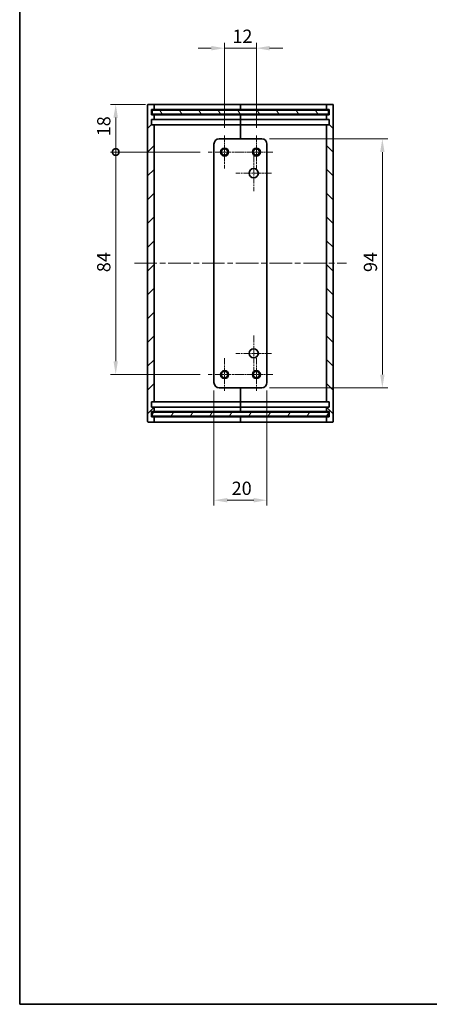
# Model space of a CAD drawing. Units: millimetres. Extents: x 22 to 2789, y 12 to 574.
# Drawn here: x 1410 to 1565, y 12 to 384 of the extents above; entities that cross this region are included whole.
import ezdxf

# ---------------------------------------------------------------- set-up
doc = ezdxf.new("R2010")
doc.units = ezdxf.units.MM
doc.header["$LTSCALE"] = 1.5
doc.linetypes.add('CHAIN', pattern=[0.3543, 0.2362, -0.0295, 0.0591, -0.0295])
for name, color, linetype, lineweight in [('Border (ISO)', 7, 'Continuous', 35), ('Dimension (ISO)', 7, 'Continuous', 18), ('Dimension (ISO) @ 1', 7, 'Continuous', 18), ('Visible (ISO)', 7, 'Continuous', 35)]:
    doc.layers.add(name, color=color, linetype=linetype, lineweight=lineweight)
for name, color, linetype, lineweight, true_color in [('Center Mark (ISO)', 7, 'Continuous', 18, 0x80ffff), ('Centerline (ISO)', 7, 'Continuous', 18, 0x80ffff), ('Hatch (ISO)', 1, 'Continuous', 18, 0xff0000)]:
    doc.layers.add(name, color=color, linetype=linetype, lineweight=lineweight, true_color=true_color)
doc.styles.add('Note Text (TK)', font='txt')
doc.dimstyles.new('Default - Method 1b (TK)', dxfattribs={"dimscale": 1.5, "dimtxt": 2.5, "dimasz": 2.5, "dimexe": 1, "dimexo": 1.5, "dimgap": 1, "dimtad": 1, "dimtoh": 1, "dimrnd": 1e-08, "dimdsep": 46, "dimtxsty": 'Note Text (TK)', "dimcen": 0.09, "dimdle": 5, "dimclrd": 100, "dimclre": 100, "dimclrt": 7, "dimadec": 1, "dimazin": 1, "dimtfac": 1, "dimtmove": 0, "dimatfit": 3, "dimfxl": 0, "dimtolj": 1, "dimlwd": -1, "dimlwe": -1, "dimarcsym": 0})

# ---------------------------------------------------------------- blocks, each defined once
blk = doc.blocks.new('図面枠 tk図枠')
at = {"layer": 'Border (ISO)'}
for p, q in [((14.5, 289), (14.5, 8)), ((14.5, 8), (405.5, 8))]:
    blk.add_line(p, q, dxfattribs=at)
blk = doc.blocks.new('*D71')
at = {"layer": 'Defpoints', "color": 0, "transparency": 16777216}
for p in [(1499.49, 372.94), (1487.49, 339.93), (1499.49, 339.93)]:
    blk.add_point(p, dxfattribs=at)
at = {"layer": 'Dimension (ISO)', "color": 100, "transparency": 16777216}
for p, q in [((1482.49, 372.94), (1477.49, 372.94)), ((1487.49, 342.93), (1487.49, 374.94)), ((1487.49, 372.94), (1499.49, 372.94)), ((1499.49, 342.93), (1499.49, 374.94)), ((1504.49, 372.94), (1509.49, 372.94))]:
    blk.add_line(p, q, dxfattribs=at)
for points in [[(1482.49, 373.78), (1482.49, 372.11), (1487.49, 372.94)], [(1504.49, 373.78), (1504.49, 372.11), (1499.49, 372.94)]]:
    blk.add_solid(points, dxfattribs=at)
at = {"layer": 'Dimension (ISO)', "color": 7, "transparency": 16777216, "insert": (1490.43, 377.44), "char_height": 5, "attachment_point": 4, "style": 'Note Text (TK)'}
blk.add_mtext('\\A1;12', dxfattribs=at)
blk = doc.blocks.new('*D72')
at = {"layer": 'Defpoints', "color": 0, "transparency": 16777216}
for p in [(1501.49, 338.74), (1501.49, 244.74), (1547.01, 244.74)]:
    blk.add_point(p, dxfattribs=at)
at = {"layer": 'Dimension (ISO)', "color": 100, "transparency": 16777216}
for p, q in [((1504.49, 338.74), (1549.01, 338.74)), ((1547.01, 333.74), (1547.01, 249.74)), ((1504.49, 244.74), (1549.01, 244.74))]:
    blk.add_line(p, q, dxfattribs=at)
for points in [[(1546.17, 333.74), (1547.84, 333.74), (1547.01, 338.74)], [(1546.17, 249.74), (1547.84, 249.74), (1547.01, 244.74)]]:
    blk.add_solid(points, dxfattribs=at)
at = {"layer": 'Dimension (ISO)', "color": 7, "transparency": 16777216, "insert": (1542.51, 288.42), "char_height": 5, "attachment_point": 4, "rotation": 90, "style": 'Note Text (TK)'}
blk.add_mtext('\\A1;94', dxfattribs=at)
blk = doc.blocks.new('*D73')
at = {"layer": 'Defpoints', "color": 0, "transparency": 16777216}
for p in [(1483.49, 246.74), (1503.49, 246.74), (1503.49, 202.3)]:
    blk.add_point(p, dxfattribs=at)
at = {"layer": 'Dimension (ISO)', "color": 100, "transparency": 16777216}
for p, q in [((1483.49, 243.74), (1483.49, 200.3)), ((1503.49, 243.74), (1503.49, 200.3)), ((1488.49, 202.3), (1498.49, 202.3))]:
    blk.add_line(p, q, dxfattribs=at)
for points in [[(1488.49, 203.13), (1488.49, 201.46), (1483.49, 202.3)], [(1498.49, 203.13), (1498.49, 201.46), (1503.49, 202.3)]]:
    blk.add_solid(points, dxfattribs=at)
at = {"layer": 'Dimension (ISO)', "color": 7, "transparency": 16777216, "insert": (1490.17, 206.8), "char_height": 5, "attachment_point": 4, "style": 'Note Text (TK)'}
blk.add_mtext('\\A1;20', dxfattribs=at)
blk = doc.blocks.new('_DotSmall')
at = {"color": 0, "linetype": 'ByBlock', "const_width": 0.5}
blk.add_lwpolyline([(-0.0625, 0, 1), (0.0625, 0, 1)], format="xyb", close=True, dxfattribs=at)
blk = doc.blocks.new('*D74')
at = {"layer": 'Defpoints', "color": 0, "transparency": 16777216}
for p in [(1446.45, 333.74), (1481.3, 333.74), (1481.3, 249.74)]:
    blk.add_point(p, dxfattribs=at)
at = {"layer": 'Dimension (ISO)', "color": 100, "transparency": 16777216}
for p, q in [((1478.3, 333.74), (1444.45, 333.74)), ((1446.45, 254.74), (1446.45, 333.74)), ((1478.3, 249.74), (1444.45, 249.74))]:
    blk.add_line(p, q, dxfattribs=at)
blk.add_solid([(1445.61, 254.74), (1447.28, 254.74), (1446.45, 249.74)], dxfattribs=at)
at = {"layer": 'Dimension (ISO)', "color": 100, "transparency": 16777216, "xscale": 5, "yscale": 5, "zscale": 5, "rotation": 90}
blk.add_blockref('_DotSmall', (1446.45, 333.74), dxfattribs=at)
at = {"layer": 'Dimension (ISO)', "color": 7, "transparency": 16777216, "insert": (1441.95, 288.37), "char_height": 5, "attachment_point": 4, "rotation": 90, "style": 'Note Text (TK)'}
blk.add_mtext('\\A1;84', dxfattribs=at)
blk = doc.blocks.new('*D75')
at = {"layer": 'Defpoints', "color": 0, "transparency": 16777216}
for p in [(1446.45, 351.74), (1460.69, 351.74), (1481.3, 333.74)]:
    blk.add_point(p, dxfattribs=at)
at = {"layer": 'Dimension (ISO)', "color": 100, "transparency": 16777216}
for p, q in [((1457.69, 351.74), (1444.45, 351.74)), ((1446.45, 333.74), (1446.45, 346.74)), ((1478.3, 333.74), (1444.45, 333.74))]:
    blk.add_line(p, q, dxfattribs=at)
blk.add_solid([(1445.61, 346.74), (1447.28, 346.74), (1446.45, 351.74)], dxfattribs=at)
at = {"layer": 'Dimension (ISO)', "color": 100, "transparency": 16777216, "xscale": 5, "yscale": 5, "zscale": 5, "rotation": 270}
blk.add_blockref('_DotSmall', (1446.45, 333.74), dxfattribs=at)
at = {"layer": 'Dimension (ISO)', "color": 7, "transparency": 16777216, "insert": (1441.95, 339.68), "char_height": 5, "attachment_point": 4, "rotation": 90, "style": 'Note Text (TK)'}
blk.add_mtext('\\A1;18', dxfattribs=at)

msp = doc.modelspace()

# ---------------------------------------------------------------- hatches: boundary and pattern name
at = {"layer": 'Hatch (ISO)'}
h = msp.add_hatch(dxfattribs=at)
h.set_pattern_fill('ANSI31', color=256, scale=50.8, style=0)
h.set_pattern_definition([(45, (1381.25, -4), (-4.49013, 4.49013), [])])
edge = h.paths.add_edge_path()
edge.add_ellipse((1458.794, 351.44), major_axis=(0, 0.3), ratio=1, start_angle=0, end_angle=90)
edge.add_line((1458.494, 351.44), (1458.494, 232.04))
edge.add_ellipse((1458.794, 232.04), major_axis=(-0.3, 0), ratio=1, start_angle=0, end_angle=90)
edge.add_line((1458.794, 231.74), (1460.694, 231.74))
edge.add_ellipse((1460.694, 232.04), major_axis=(0, -0.3), ratio=1, start_angle=0, end_angle=90)
edge.add_line((1460.994, 232.04), (1460.994, 233.74))
edge.add_line((1460.994, 233.74), (1459.994, 233.74))
edge.add_line((1459.994, 233.74), (1459.994, 235.74))
edge.add_line((1459.994, 235.74), (1460.994, 235.74))
edge.add_line((1460.994, 235.74), (1460.994, 237.44))
edge.add_line((1460.994, 237.44), (1459.994, 237.44))
edge.add_line((1459.994, 237.44), (1459.994, 239.44))
edge.add_line((1459.994, 239.44), (1460.994, 239.44))
edge.add_line((1460.994, 239.44), (1460.994, 344.04))
edge.add_line((1460.994, 344.04), (1459.994, 344.04))
edge.add_line((1459.994, 344.04), (1459.994, 346.04))
edge.add_line((1459.994, 346.04), (1460.994, 346.04))
edge.add_line((1460.994, 346.04), (1460.994, 347.74))
edge.add_line((1460.994, 347.74), (1459.994, 347.74))
edge.add_line((1459.994, 347.74), (1459.994, 349.74))
edge.add_line((1459.994, 349.74), (1460.994, 349.74))
edge.add_line((1460.994, 349.74), (1460.994, 351.44))
edge.add_ellipse((1460.694, 351.44), major_axis=(0.3, 0), ratio=1, start_angle=0, end_angle=90)
edge.add_line((1460.694, 351.74), (1458.794, 351.74))
h = msp.add_hatch(dxfattribs=at)
h.set_pattern_fill('ANSI31', color=256, scale=50.8, angle=75.00018, style=0)
h.set_pattern_definition([(120.0002, (1381.25, -4), (-5.49925, -3.17502), [])])
h.paths.add_polyline_path([(1460.244, 347.99), (1526.744, 347.99), (1526.744, 349.49), (1460.244, 349.49)])
h = msp.add_hatch(dxfattribs=at)
h.set_pattern_fill('ANSI31', color=256, scale=50.8, angle=90.00021, style=0)
h.set_pattern_definition([(135.0002, (1381.25, -4), (-4.49011, -4.49014), [])])
edge = h.paths.add_edge_path()
edge.add_ellipse((1528.194, 232.04), major_axis=(0, -0.3), ratio=1, start_angle=0, end_angle=90)
edge.add_line((1528.494, 232.04), (1528.494, 351.44))
edge.add_ellipse((1528.194, 351.44), major_axis=(0.3, 0), ratio=1, start_angle=0, end_angle=90)
edge.add_line((1528.194, 351.74), (1526.294, 351.74))
edge.add_ellipse((1526.294, 351.44), major_axis=(0, 0.3), ratio=1, start_angle=0, end_angle=90)
edge.add_line((1525.994, 351.44), (1525.994, 349.74))
edge.add_line((1525.994, 349.74), (1526.994, 349.74))
edge.add_line((1526.994, 349.74), (1526.994, 347.74))
edge.add_line((1526.994, 347.74), (1525.994, 347.74))
edge.add_line((1525.994, 347.74), (1525.994, 346.04))
edge.add_line((1525.994, 346.04), (1526.994, 346.04))
edge.add_line((1526.994, 346.04), (1526.994, 344.04))
edge.add_line((1526.994, 344.04), (1525.994, 344.04))
edge.add_line((1525.994, 344.04), (1525.994, 239.44))
edge.add_line((1525.994, 239.44), (1526.994, 239.44))
edge.add_line((1526.994, 239.44), (1526.994, 237.44))
edge.add_line((1526.994, 237.44), (1525.994, 237.44))
edge.add_line((1525.994, 237.44), (1525.994, 235.74))
edge.add_line((1525.994, 235.74), (1526.994, 235.74))
edge.add_line((1526.994, 235.74), (1526.994, 233.74))
edge.add_line((1526.994, 233.74), (1525.994, 233.74))
edge.add_line((1525.994, 233.74), (1525.994, 232.04))
edge.add_ellipse((1526.294, 232.04), major_axis=(-0.3, 0), ratio=1, start_angle=0, end_angle=90)
edge.add_line((1526.294, 231.74), (1528.194, 231.74))
h = msp.add_hatch(dxfattribs=at)
h.set_pattern_fill('ANSI31', color=256, scale=50.8, angle=14.99998, style=0)
h.set_pattern_definition([(60, (1381.25, -4), (-5.49926, 3.175), [])])
h.paths.add_polyline_path([(1460.244, 233.99), (1526.744, 233.99), (1526.744, 235.49), (1460.244, 235.49)])

# ---------------------------------------------------------------- linework, layer by layer
at = {"layer": 'Center Mark (ISO)', "linetype": 'CHAIN', "ltscale": 6.881913}
for p, q in [((1487.494, 339.933), (1487.494, 327.547)), ((1499.494, 339.933), (1499.494, 327.547)), ((1493.687, 333.74), (1481.3, 333.74)), ((1505.687, 333.74), (1493.3, 333.74)), ((1487.494, 255.933), (1487.494, 243.547)), ((1499.494, 255.933), (1499.494, 243.547)), ((1493.687, 249.74), (1481.3, 249.74)), ((1505.687, 249.74), (1493.3, 249.74))]:
    msp.add_line(p, q, dxfattribs=at)
at = {"layer": 'Center Mark (ISO)', "linetype": 'CHAIN', "ltscale": 7.50055}
for p, q in [((1498.494, 332.49), (1498.494, 318.99)), ((1505.244, 325.74), (1491.744, 325.74)), ((1498.494, 264.49), (1498.494, 250.99)), ((1505.244, 257.74), (1491.744, 257.74))]:
    msp.add_line(p, q, dxfattribs=at)
at = {"layer": 'Centerline (ISO)', "linetype": 'CHAIN', "ltscale": 23.990969}
msp.add_line((1453.494, 291.74), (1533.494, 291.74), dxfattribs=at)
at = {"layer": 'Visible (ISO)'}
for p, q in [((1458.494, 351.44), (1458.494, 232.04)), ((1460.694, 351.74), (1458.794, 351.74)), ((1459.994, 347.74), (1459.994, 349.74)), ((1459.994, 349.74), (1460.994, 349.74)), ((1526.744, 349.49), (1460.244, 349.49)), ((1460.244, 349.49), (1460.244, 347.99)), ((1465.994, 351.74), (1460.694, 351.74)), ((1460.994, 349.74), (1460.994, 351.44)), ((1460.994, 349.74), (1465.994, 349.74)), ((1493.494, 351.74), (1465.994, 351.74)), ((1465.994, 349.74), (1493.494, 349.74)), ((1493.494, 351.74), (1493.494, 351.44)), ((1493.494, 351.44), (1493.494, 351.74)), ((1520.994, 351.74), (1493.494, 351.74)), ((1493.494, 349.74), (1493.494, 351.44)), ((1493.494, 351.44), (1493.494, 349.74)), ((1493.494, 349.74), (1493.494, 349.49)), ((1493.494, 349.74), (1520.994, 349.74)), ((1493.494, 349.49), (1493.494, 349.74)), ((1526.294, 351.74), (1520.994, 351.74)), ((1520.994, 349.74), (1525.994, 349.74)), ((1525.994, 351.44), (1525.994, 349.74)), ((1525.994, 349.74), (1526.994, 349.74)), ((1528.194, 351.74), (1526.294, 351.74)), ((1526.744, 347.99), (1526.744, 349.49)), ((1526.994, 349.74), (1526.994, 347.74)), ((1528.494, 232.04), (1528.494, 351.44)), ((1460.994, 347.74), (1459.994, 347.74)), ((1459.994, 344.04), (1459.994, 346.04)), ((1459.994, 346.04), (1460.994, 346.04)), ((1460.244, 347.99), (1526.744, 347.99)), ((1460.994, 346.04), (1460.994, 347.74)), ((1465.994, 347.74), (1460.994, 347.74)), ((1460.994, 346.04), (1465.994, 346.04)), ((1493.494, 347.74), (1465.994, 347.74)), ((1465.994, 346.04), (1493.494, 346.04)), ((1493.494, 347.99), (1493.494, 347.74)), ((1493.494, 347.74), (1493.494, 347.99)), ((1493.494, 346.04), (1493.494, 347.74)), ((1520.994, 347.74), (1493.494, 347.74)), ((1493.494, 347.74), (1493.494, 346.04)), ((1493.494, 346.04), (1493.494, 344.04)), ((1493.494, 346.04), (1520.994, 346.04)), ((1493.494, 344.04), (1493.494, 346.04)), ((1525.994, 347.74), (1520.994, 347.74)), ((1520.994, 346.04), (1525.994, 346.04)), ((1526.994, 347.74), (1525.994, 347.74)), ((1525.994, 347.74), (1525.994, 346.04)), ((1525.994, 346.04), (1526.994, 346.04)), ((1526.994, 346.04), (1526.994, 344.04)), ((1460.994, 344.04), (1459.994, 344.04)), ((1460.994, 239.44), (1460.994, 344.04)), ((1465.994, 344.04), (1460.994, 344.04)), ((1493.494, 344.04), (1465.994, 344.04)), ((1493.494, 338.74), (1493.494, 344.04)), ((1520.994, 344.04), (1493.494, 344.04)), ((1493.494, 344.04), (1493.494, 338.74)), ((1525.994, 344.04), (1520.994, 344.04)), ((1526.994, 344.04), (1525.994, 344.04)), ((1525.994, 344.04), (1525.994, 239.44)), ((1501.494, 338.74), (1485.494, 338.74)), ((1483.494, 336.74), (1483.494, 246.74)), ((1503.494, 246.74), (1503.494, 336.74)), ((1485.494, 244.74), (1501.494, 244.74)), ((1493.494, 239.44), (1493.494, 244.74)), ((1493.494, 244.74), (1493.494, 239.44)), ((1459.994, 237.44), (1459.994, 239.44)), ((1459.994, 239.44), (1460.994, 239.44)), ((1460.994, 239.44), (1465.994, 239.44)), ((1465.994, 239.44), (1493.494, 239.44)), ((1493.494, 239.44), (1493.494, 237.44)), ((1493.494, 239.44), (1520.994, 239.44)), ((1493.494, 237.44), (1493.494, 239.44)), ((1520.994, 239.44), (1525.994, 239.44)), ((1525.994, 239.44), (1526.994, 239.44)), ((1526.994, 239.44), (1526.994, 237.44)), ((1460.994, 237.44), (1459.994, 237.44)), ((1459.994, 233.74), (1459.994, 235.74)), ((1459.994, 235.74), (1460.994, 235.74)), ((1526.744, 235.49), (1460.244, 235.49)), ((1460.244, 235.49), (1460.244, 233.99)), ((1460.994, 235.74), (1460.994, 237.44)), ((1465.994, 237.44), (1460.994, 237.44)), ((1460.994, 235.74), (1465.994, 235.74)), ((1493.494, 237.44), (1465.994, 237.44)), ((1465.994, 235.74), (1493.494, 235.74)), ((1493.494, 235.74), (1493.494, 237.44)), ((1493.494, 237.44), (1493.494, 235.74)), ((1520.994, 237.44), (1493.494, 237.44)), ((1493.494, 235.74), (1493.494, 235.49)), ((1493.494, 235.49), (1493.494, 235.74)), ((1493.494, 235.74), (1520.994, 235.74)), ((1525.994, 237.44), (1520.994, 237.44)), ((1520.994, 235.74), (1525.994, 235.74)), ((1526.994, 237.44), (1525.994, 237.44)), ((1525.994, 237.44), (1525.994, 235.74)), ((1525.994, 235.74), (1526.994, 235.74)), ((1526.744, 233.99), (1526.744, 235.49)), ((1526.994, 235.74), (1526.994, 233.74)), ((1458.794, 231.74), (1460.694, 231.74)), ((1460.994, 233.74), (1459.994, 233.74)), ((1460.244, 233.99), (1526.744, 233.99)), ((1460.694, 231.74), (1465.994, 231.74)), ((1460.994, 232.04), (1460.994, 233.74)), ((1465.994, 233.74), (1460.994, 233.74)), ((1493.494, 233.74), (1465.994, 233.74)), ((1465.994, 231.74), (1493.494, 231.74)), ((1493.494, 233.99), (1493.494, 233.74)), ((1493.494, 233.74), (1493.494, 233.99)), ((1493.494, 232.04), (1493.494, 233.74)), ((1493.494, 233.74), (1493.494, 232.04)), ((1520.994, 233.74), (1493.494, 233.74)), ((1493.494, 232.04), (1493.494, 231.74)), ((1493.494, 231.74), (1493.494, 232.04)), ((1493.494, 231.74), (1520.994, 231.74)), ((1525.994, 233.74), (1520.994, 233.74)), ((1520.994, 231.74), (1526.294, 231.74)), ((1526.994, 233.74), (1525.994, 233.74)), ((1525.994, 233.74), (1525.994, 232.04)), ((1526.294, 231.74), (1528.194, 231.74))]:
    msp.add_line(p, q, dxfattribs=at)
for centre, radius in [((1487.494, 333.74), 1.5), ((1487.494, 333.74), 1.193), ((1499.494, 333.74), 1.5), ((1499.494, 333.74), 1.193), ((1498.494, 325.74), 1.75), ((1498.494, 257.74), 1.75), ((1487.494, 249.74), 1.5), ((1487.494, 249.74), 1.193), ((1499.494, 249.74), 1.5), ((1499.494, 249.74), 1.193)]:
    msp.add_circle(centre, radius, dxfattribs=at)
for centre, radius, start, end in [((1458.794, 351.44), 0.3, 90, 180), ((1460.694, 351.44), 0.3, 0, 90), ((1526.294, 351.44), 0.3, 90, 180), ((1528.194, 351.44), 0.3, 0, 90), ((1485.494, 336.74), 2, 90, 180), ((1501.494, 336.74), 2, 0, 90), ((1485.494, 246.74), 2, 180, 270), ((1501.494, 246.74), 2, 270, 0), ((1458.794, 232.04), 0.3, 180, 270), ((1460.694, 232.04), 0.3, 270, 0), ((1526.294, 232.04), 0.3, 180, 270), ((1528.194, 232.04), 0.3, 270, 0)]:
    msp.add_arc(centre, radius, start, end, dxfattribs=at)

# ---------------------------------------------------------------- block references
at = {"xscale": 2, "yscale": 2, "zscale": 2}
msp.add_blockref('図面枠 tk図枠', (1381.25, -4), dxfattribs=at)

# ---------------------------------------------------------------- dimensions: what is measured, and where the dimension line sits
at = {"layer": 'Dimension (ISO) @ 1', "color": 100, "true_color": 0x00ff3f}
for base, p1, p2, angle, override, picture, middle in [((1499.494, 372.944), (1487.494, 339.933), (1499.494, 339.933), 180, {"dimscale": 1, "dimtxt": 5, "dimasz": 5, "dimexe": 2, "dimexo": 3, "dimgap": 2, "dimtoh": 0, "dimdec": 2, "dimcen": 0.18, "dimtp": 0, "dimtm": 0, "dimtdec": 2, "dimtix": 0, "dimtofl": 1, "dimtmove": 0, "dimatfit": 1}, '*D71', (1493.494, 372.944)), ((1446.448, 351.74), (1481.3, 333.74), (1460.694, 351.74), 90, {"dimscale": 1, "dimtxt": 5, "dimasz": 5, "dimexe": 2, "dimexo": 3, "dimgap": 2, "dimtoh": 0, "dimdec": 2, "dimblk1": 'DotSmall', "dimsah": 1, "dimcen": 0.18, "dimdle": 0, "dimtp": 0, "dimtm": 0, "dimtdec": 2, "dimtix": 0, "dimtofl": 0, "dimtmove": 0, "dimatfit": 1}, '*D75', (1446.448, 342.76)), ((1547.006, 244.74), (1501.494, 338.74), (1501.494, 244.74), 90, {"dimscale": 1, "dimtxt": 5, "dimasz": 5, "dimexe": 2, "dimexo": 3, "dimgap": 2, "dimtoh": 0, "dimdec": 2, "dimcen": 0.18, "dimtp": 0, "dimtm": 0, "dimtdec": 2, "dimtix": 0, "dimtofl": 0, "dimtmove": 0, "dimatfit": 1}, '*D72', (1547.006, 291.74)), ((1446.448, 333.74), (1481.3, 249.74), (1481.3, 333.74), 90, {"dimscale": 1, "dimtxt": 5, "dimasz": 5, "dimexe": 2, "dimexo": 3, "dimgap": 2, "dimtoh": 0, "dimdec": 2, "dimblk2": 'DotSmall', "dimsah": 1, "dimcen": 0.18, "dimdle": 0, "dimtp": 0, "dimtm": 0, "dimtdec": 2, "dimtix": 0, "dimtofl": 0, "dimtmove": 0, "dimatfit": 1}, '*D74', (1446.448, 291.72)), ((1503.494, 202.296), (1483.494, 246.74), (1503.494, 246.74), 180, {"dimscale": 1, "dimtxt": 5, "dimasz": 5, "dimexe": 2, "dimexo": 3, "dimgap": 2, "dimtoh": 0, "dimdec": 2, "dimcen": 0.18, "dimtp": 0, "dimtm": 0, "dimtdec": 2, "dimtix": 0, "dimtofl": 0, "dimtmove": 0, "dimatfit": 1}, '*D73', (1493.494, 202.296))]:
    dim = msp.add_linear_dim(base=base, p1=p1, p2=p2, angle=angle, dimstyle='Default - Method 1b (TK)', override=override, dxfattribs=at)
    dim.commit()
    dim.dimension.update_dxf_attribs({"geometry": picture, "text_midpoint": middle, "dimtype": 160})

doc.saveas('drawing.dxf')
